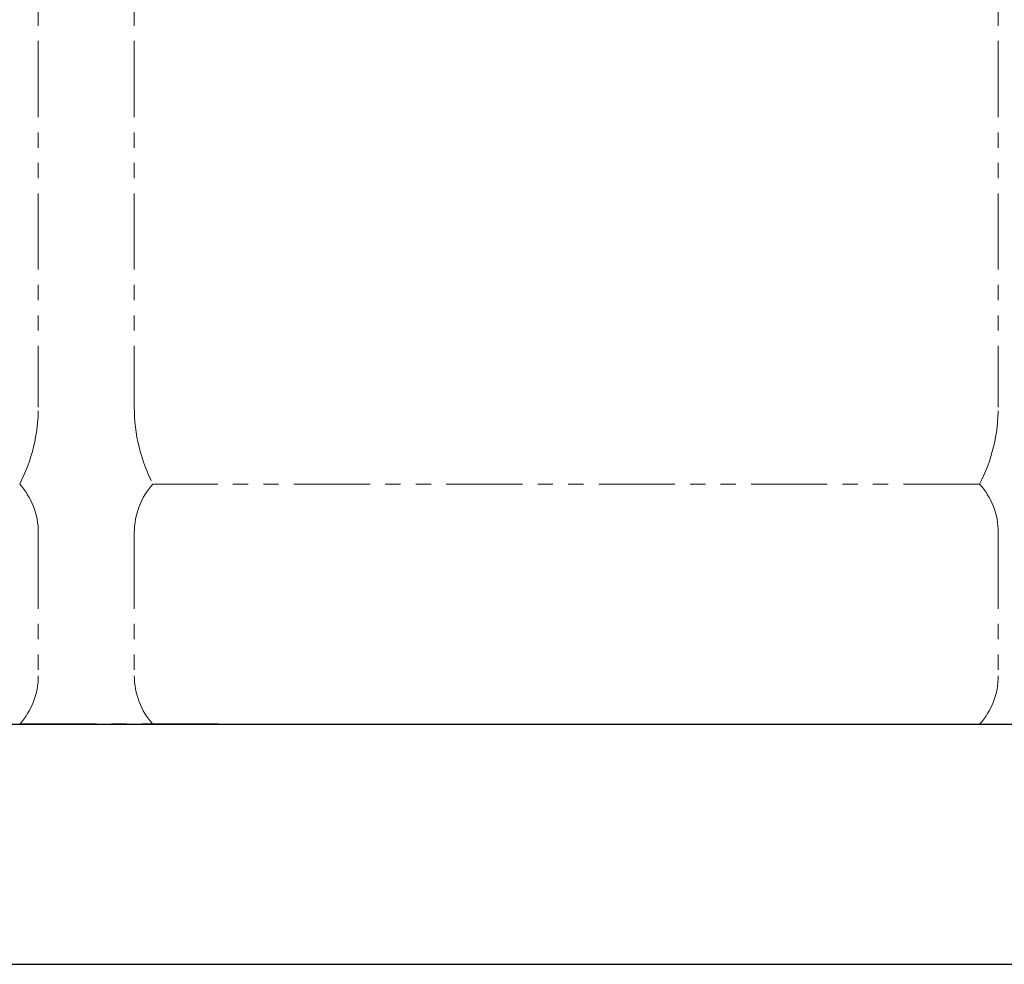
# Model space of a CAD drawing. Units: millimetres. Extents: x 5772 to 16971, y 7348 to 12158.
# Drawn here: x 13763 to 14174, y 7374 to 7767 of the extents above; entities that cross this region are included whole.
import ezdxf

# ---------------------------------------------------------------- set-up
doc = ezdxf.new("R2010")
doc.units = ezdxf.units.MM
doc.linetypes.add('CENTER', pattern=[50.8, 31.75, -6.35, 6.35, -6.35])
doc.linetypes.add('PHANTOM', pattern=[63.5, 31.75, -6.35, 6.35, -6.35, 6.35, -6.35])
doc.layers.add('ガス配管細', color=4, linetype='Continuous', lineweight=20)
doc.layers.add('図面枠', color=7, linetype='Continuous', lineweight=50)

msp = doc.modelspace()

# ---------------------------------------------------------------- linework, layer by layer
at = {"color": 7, "linetype": 'CENTER', "lineweight": 25}
msp.add_line((13846, 7473.87), (11846, 7473.87), dxfattribs=at)
at = {"layer": 'ガス配管細', "color": 4, "linetype": 'PHANTOM', "lineweight": 9}
for p, q in [((13771, 8647.44), (13771, 7605.91)), ((13811, 8647.44), (13811, 7605.91)), ((14171, 8647.44), (14171, 7605.91)), ((14163.24, 7573.87), (13818.77, 7573.87)), ((13771, 7553.73), (13771, 7494.01)), ((13811, 7553.73), (13811, 7494.01)), ((14171, 7553.73), (14171, 7494.01)), ((14163.24, 7473.87), (13818.77, 7473.87))]:
    msp.add_line(p, q, dxfattribs=at)
for centre, radius, start, end in [((13701, 7605.91), 70, 332.7564, 0), ((13881, 7605.91), 70, 180, 207.2436), ((14101, 7605.91), 70, 332.7564, 0), ((13741, 7553.73), 30, 0, 42.1697), ((13841, 7553.73), 30, 137.8303, 180), ((14141, 7553.73), 30, 0, 42.1697), ((13741, 7494.01), 30, 317.8303, 0), ((13841, 7494.01), 30, 180, 222.1697), ((14141, 7494.01), 30, 317.8303, 0)]:
    msp.add_arc(centre, radius, start, end, dxfattribs=at)
at = {"layer": '図面枠', "lineweight": 25, "ltscale": 0.5}
for p, q in [((10346, 7473.87), (15346, 7473.87)), ((10214.1, 7373.87), (15467.98, 7373.87))]:
    msp.add_line(p, q, dxfattribs=at)

doc.saveas('drawing.dxf')
